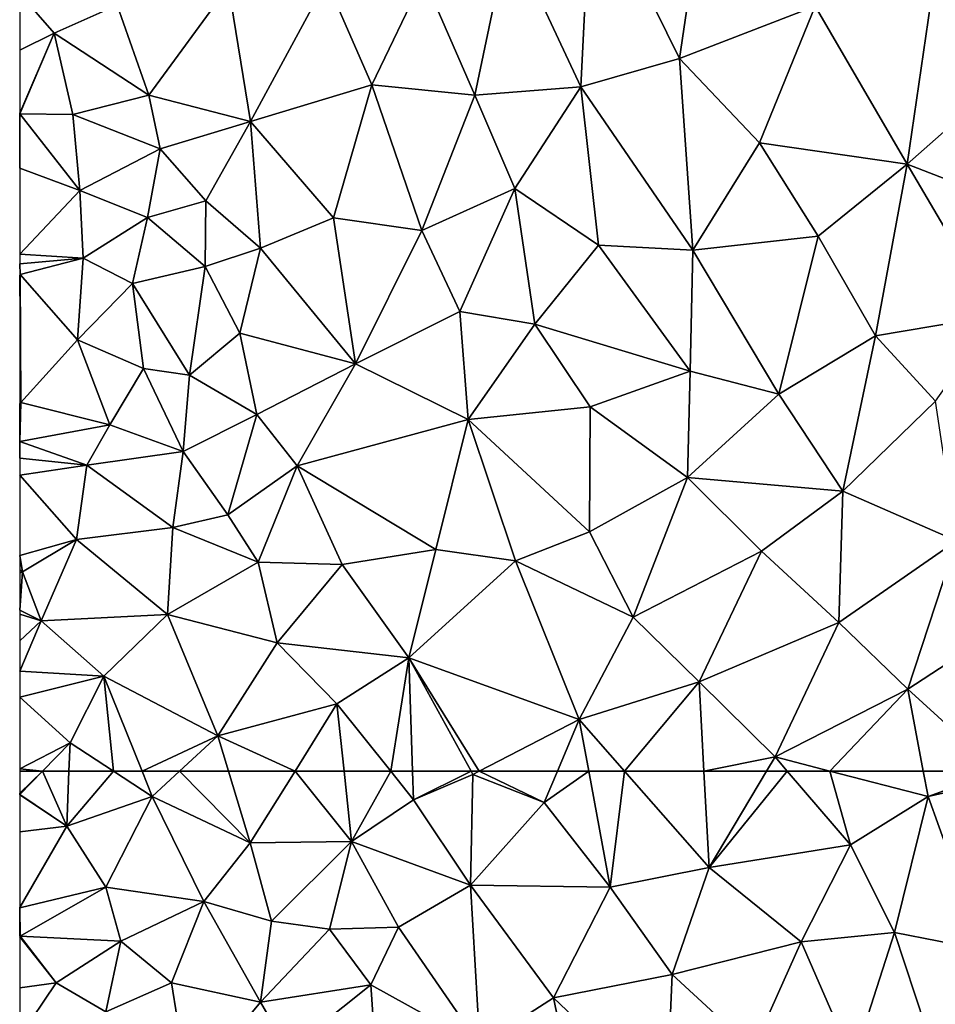
# Model space of a CAD drawing. Extents: x -1000 to 4, y -3000 to -1944.
# Drawn here: x -1000 to -936, y -2891 to -2822 of the extents above; entities that cross this region are included whole.
import ezdxf

# ---------------------------------------------------------------- set-up
doc = ezdxf.new("R2010")
doc.units = 0
doc.header["$MEASUREMENT"] = 0
doc.layers.add('Terraen', color=33, linetype='Continuous')

# ---------------------------------------------------------------- blocks, each defined once
blk = doc.blocks.new('1km_6222_572_Flyttet_X-573000m_Y-6225000m_ACAD_1_FMEBLOCK28')
at = {"layer": 'Terraen', "color": 9, "true_color": 0xbbbbbb}
for points in [[(-62.5, 60.949, 3.423), (-62.49, 60.86, 3.42), (-60.9, 62.5, 3.8)], [(-62.5, 60.949, 3.423), (-60.9, 62.5, 3.8), (-62.5, 62.5, 3.509)], [(-60.9, 62.5, 3.8), (-62.49, 60.86, 3.42), (-59.21, 58.65, 3.54)], [(-59.052, 62.5, 4.015), (-60.9, 62.5, 3.8), (-59.21, 58.65, 3.54)], [(-59.052, 62.5, 4.015), (-59.21, 58.65, 3.54), (-55.927, 62.5, 4.435)], [(-59.21, 58.65, 3.54), (-53.22, 60.73, 4.59), (-55.927, 62.5, 4.435)], [(-53.933, 62.5, 4.756), (-55.927, 62.5, 4.435), (-53.22, 60.73, 4.59)], [(-51.304, 62.5, 5.199), (-53.933, 62.5, 4.756), (-53.22, 60.73, 4.59)], [(-51.304, 62.5, 5.199), (-53.22, 60.73, 4.59), (-46.36, 57.47, 4.95)], [(-47.882, 62.5, 5.688), (-51.304, 62.5, 5.199), (-46.36, 57.47, 4.95)], [(-43.225, 62.5, 6.127), (-47.882, 62.5, 5.688), (-46.36, 57.47, 4.95)], [(-43.225, 62.5, 6.127), (-46.36, 57.47, 4.95), (-39.28, 57.58, 6.01)], [(-39.796, 62.5, 6.633), (-43.225, 62.5, 6.127), (-39.28, 57.58, 6.01)], [(-36.528, 62.5, 6.963), (-39.796, 62.5, 6.633), (-39.28, 57.58, 6.01)], [(-36.528, 62.5, 6.963), (-39.28, 57.58, 6.01), (-34.93, 60.5, 6.85)], [(-34.997, 62.5, 6.967), (-36.528, 62.5, 6.963), (-34.93, 60.5, 6.85)], [(-30.906, 62.5, 6.925), (-34.997, 62.5, 6.967), (-34.93, 60.5, 6.85)], [(-30.906, 62.5, 6.925), (-34.93, 60.5, 6.85), (-30.78, 62.27, 6.91)], [(-30.78, 62.27, 6.91), (-34.93, 60.5, 6.85), (-30.94, 54.51, 6.81)], [(-30.78, 62.27, 6.91), (-30.94, 54.51, 6.81), (-25.78, 60.31, 7.08)], [(-30.334, 62.5, 6.926), (-30.906, 62.5, 6.925), (-30.78, 62.27, 6.91)], [(-30.334, 62.5, 6.926), (-30.78, 62.27, 6.91), (-25.78, 60.31, 7.08)], [(-30.334, 62.5, 6.926), (-25.78, 60.31, 7.08), (-24.859, 62.5, 7.118)], [(-24.859, 62.5, 7.118), (-25.78, 60.31, 7.08), (-22.672, 62.5, 7.165)], [(-25.78, 60.31, 7.08), (-21.17, 54.38, 7.13), (-22.672, 62.5, 7.165)], [(-20.173, 62.5, 7.197), (-22.672, 62.5, 7.165), (-21.17, 54.38, 7.13)], [(-20.173, 62.5, 7.197), (-21.17, 54.38, 7.13), (-14.25, 55.75, 7.23)], [(-14.603, 62.5, 7.329), (-20.173, 62.5, 7.197), (-14.25, 55.75, 7.23)], [(-10.221, 62.5, 7.404), (-14.603, 62.5, 7.329), (-14.25, 55.75, 7.23)], [(-8.78, 62.5, 7.425), (-10.221, 62.5, 7.404), (-14.25, 55.75, 7.23)], [(-8.78, 62.5, 7.425), (-14.25, 55.75, 7.23), (-4.35, 57.34, 7.4)], [(-5.788, 62.5, 7.462), (-8.78, 62.5, 7.425), (-4.35, 57.34, 7.4)], [(-5.788, 62.5, 7.462), (-4.35, 57.34, 7.4), (1.08, 60.73, 7.52)], [(0.745, 62.5, 7.529), (-5.788, 62.5, 7.462), (1.08, 60.73, 7.52)], [(5.957, 62.5, 7.597), (0.745, 62.5, 7.529), (1.08, 60.73, 7.52)], [(5.957, 62.5, 7.597), (1.08, 60.73, 7.52), (6.55, 61.96, 7.6)], [(6.55, 61.96, 7.6), (1.08, 60.73, 7.52), (4.94, 49.99, 7.44)], [(-62.5, 60.949, 3.423), (-62.5, 60.868, 3.42), (-62.49, 60.86, 3.42)], [(-62.5, 60.868, 3.42), (-62.5, 60.848, 3.418), (-62.49, 60.86, 3.42)], [(-62.5, 60.848, 3.418), (-59.21, 58.65, 3.54), (-62.49, 60.86, 3.42)], [(-62.5, 60.848, 3.418), (-62.5, 58.256, 3.258), (-59.21, 58.65, 3.54)], [(-53.22, 60.73, 4.59), (-59.21, 58.65, 3.54), (-56.46, 54.38, 3.26)], [(-53.22, 60.73, 4.59), (-56.46, 54.38, 3.26), (-49.62, 53.38, 3.91)], [(-53.22, 60.73, 4.59), (-49.62, 53.38, 3.91), (-46.36, 57.47, 4.95)], [(1.08, 60.73, 7.52), (-4.35, 57.34, 7.4), (-1.27, 51.21, 7.39)], [(1.08, 60.73, 7.52), (-1.27, 51.21, 7.39), (4.94, 49.99, 7.44)], [(-34.93, 60.5, 6.85), (-39.28, 57.58, 6.01), (-30.94, 54.51, 6.81)], [(-25.78, 60.31, 7.08), (-30.94, 54.51, 6.81), (-21.17, 54.38, 7.13)], [(-62.5, 58.256, 3.258), (-62.5, 52.962, 2.771), (-59.21, 58.65, 3.54)], [(-62.5, 52.962, 2.771), (-62.49, 52.94, 2.77), (-59.21, 58.65, 3.54)], [(-59.21, 58.65, 3.54), (-62.49, 52.94, 2.77), (-56.46, 54.38, 3.26)], [(-46.36, 57.47, 4.95), (-49.62, 53.38, 3.91), (-44.87, 52, 4.34)], [(-46.36, 57.47, 4.95), (-44.87, 52, 4.34), (-39.28, 57.58, 6.01)], [(-39.28, 57.58, 6.01), (-44.87, 52, 4.34), (-40.82, 51.45, 4.88)], [(-39.28, 57.58, 6.01), (-40.82, 51.45, 4.88), (-35.98, 51.57, 5.76)], [(-39.28, 57.58, 6.01), (-35.98, 51.57, 5.76), (-30.94, 54.51, 6.81)], [(-14.25, 55.75, 7.23), (-7.81, 50.56, 7.21), (-4.35, 57.34, 7.4)], [(-4.35, 57.34, 7.4), (-7.81, 50.56, 7.21), (-1.27, 51.21, 7.39)], [(-21.17, 54.38, 7.13), (-16.84, 48.27, 7.02), (-14.25, 55.75, 7.23)], [(-14.25, 55.75, 7.23), (-16.84, 48.27, 7.02), (-7.81, 50.56, 7.21)], [(-30.94, 54.51, 6.81), (-35.98, 51.57, 5.76), (-30.29, 43.33, 6.43)], [(-30.94, 54.51, 6.81), (-30.29, 43.33, 6.43), (-25.14, 46.63, 6.68)], [(-21.17, 54.38, 7.13), (-30.94, 54.51, 6.81), (-25.14, 46.63, 6.68)], [(-62.47, 50.95, 2.45), (-56.46, 54.38, 3.26), (-62.49, 52.94, 2.77)], [(-62.47, 50.95, 2.45), (-55.43, 50.6, 3.01), (-56.46, 54.38, 3.26)], [(-49.62, 53.38, 3.91), (-56.46, 54.38, 3.26), (-55.43, 50.6, 3.01)], [(-21.17, 54.38, 7.13), (-25.14, 46.63, 6.68), (-16.84, 48.27, 7.02)], [(-49.62, 53.38, 3.91), (-55.43, 50.6, 3.01), (-51.87, 47.68, 2.9)], [(-49.62, 53.38, 3.91), (-51.87, 47.68, 2.9), (-45.64, 46.32, 3.7)], [(-49.62, 53.38, 3.91), (-45.64, 46.32, 3.7), (-44.87, 52, 4.34)], [(-62.5, 52.962, 2.771), (-62.5, 52.944, 2.77), (-62.49, 52.94, 2.77)], [(-62.5, 52.944, 2.77), (-62.5, 50.975, 2.452), (-62.49, 52.94, 2.77)], [(-62.5, 50.975, 2.452), (-62.47, 50.95, 2.45), (-62.49, 52.94, 2.77)], [(-40.82, 51.45, 4.88), (-44.87, 52, 4.34), (-45.64, 46.32, 3.7)], [(-40.82, 51.45, 4.88), (-45.64, 46.32, 3.7), (-37.92, 47.54, 5.25)], [(-35.98, 51.57, 5.76), (-40.82, 51.45, 4.88), (-37.92, 47.54, 5.25)], [(-35.98, 51.57, 5.76), (-37.92, 47.54, 5.25), (-30.29, 43.33, 6.43)], [(-7.81, 50.56, 7.21), (-4.16, 42.21, 7.11), (-1.27, 51.21, 7.39)], [(-1.27, 51.21, 7.39), (-4.16, 42.21, 7.11), (1.63, 42.43, 7.18)], [(4.94, 49.99, 7.44), (-1.27, 51.21, 7.39), (1.63, 42.43, 7.18)], [(-62.5, 50.975, 2.452), (-62.5, 50.912, 2.45), (-62.47, 50.95, 2.45)], [(-59.95, 47.69, 2.61), (-62.47, 50.95, 2.45), (-62.5, 50.912, 2.45)], [(-62.5, 47.328, 2.561), (-59.95, 47.69, 2.61), (-62.5, 50.912, 2.45)], [(-62.47, 50.95, 2.45), (-59.95, 47.69, 2.61), (-55.43, 50.6, 3.01)], [(-55.43, 50.6, 3.01), (-59.95, 47.69, 2.61), (-56.46, 45.66, 2.63)], [(-55.43, 50.6, 3.01), (-56.46, 45.66, 2.63), (-51.87, 47.68, 2.9)], [(-7.81, 50.56, 7.21), (-16.84, 48.27, 7.02), (-11.15, 43.05, 6.95)], [(-7.81, 50.56, 7.21), (-11.15, 43.05, 6.95), (-4.16, 42.21, 7.11)], [(-16.84, 48.27, 7.02), (-25.14, 46.63, 6.68), (-17.23, 39.11, 6.69)], [(-11.15, 43.05, 6.95), (-16.84, 48.27, 7.02), (-17.23, 39.11, 6.69)], [(-62.5, 43.911, 2.472), (-56.46, 45.66, 2.63), (-59.95, 47.69, 2.61)], [(-62.5, 47.328, 2.561), (-62.5, 43.911, 2.472), (-59.95, 47.69, 2.61)], [(-51.87, 47.68, 2.9), (-56.46, 45.66, 2.63), (-50.68, 40.27, 2.89)], [(-51.87, 47.68, 2.9), (-50.68, 40.27, 2.89), (-45.64, 46.32, 3.7)], [(-37.92, 47.54, 5.25), (-45.64, 46.32, 3.7), (-43.68, 42.95, 3.96)], [(-37.92, 47.54, 5.25), (-43.68, 42.95, 3.96), (-37.52, 41.71, 5.28)], [(-37.92, 47.54, 5.25), (-37.52, 41.71, 5.28), (-30.29, 43.33, 6.43)], [(-45.64, 46.32, 3.7), (-50.68, 40.27, 2.89), (-43.68, 42.95, 3.96)], [(-25.14, 46.63, 6.68), (-30.29, 43.33, 6.43), (-23.15, 37.14, 6.56)], [(-25.14, 46.63, 6.68), (-23.15, 37.14, 6.56), (-17.23, 39.11, 6.69)]]:
    blk.add_polyline3d(points, close=True, dxfattribs=at)
blk = doc.blocks.new('1km_6222_572_Flyttet_X-573000m_Y-6225000m_ACAD_1_FMEBLOCK118')
at = {"layer": 'Terraen', "color": 9, "true_color": 0xbbbbbb}
for points in [[(-22.49, -0.07, 7.19), (-28.27, -3.83, 7.14), (-23.22, -14.6, 7.31)], [(-22.49, -0.07, 7.19), (-23.22, -14.6, 7.31), (-16.32, -12.63, 7.52)], [(-22.49, -0.07, 7.19), (-16.32, -12.63, 7.52), (-15.02, -3.76, 7.43)], [(-28.27, -3.83, 7.14), (-34.23, -6.94, 7.08), (-30.65, -15.19, 7.22)], [(-28.27, -3.83, 7.14), (-30.65, -15.19, 7.22), (-23.22, -14.6, 7.31)], [(-15.02, -3.76, 7.43), (-16.32, -12.63, 7.52), (-6.83, -8.97, 7.67)], [(1.58, -6.55, 7.71), (-6.83, -8.97, 7.67), (-0.38, -20.01, 7.75)], [(1.58, -6.55, 7.71), (-0.38, -20.01, 7.75), (6.55, -13.92, 7.84)], [(-47.88, -7.57, 6.7), (-55.68, -8.89, 6.72), (-53.47, -15.19, 6.92)], [(-47.88, -7.57, 6.7), (-53.47, -15.19, 6.92), (-46.35, -17.03, 6.99)], [(-47.88, -7.57, 6.7), (-46.35, -17.03, 6.99), (-41.03, -7.18, 6.97)], [(-41.03, -7.18, 6.97), (-46.35, -17.03, 6.99), (-37.85, -14.47, 7.11)], [(-34.23, -6.94, 7.08), (-41.03, -7.18, 6.97), (-37.85, -14.47, 7.11)], [(-34.23, -6.94, 7.08), (-37.85, -14.47, 7.11), (-30.65, -15.19, 7.22)], [(-62.5, -8.07, 6.25), (-60.09, -10.85, 6.53), (-55.68, -8.89, 6.72)], [(-62.5, -8.07, 6.25), (-62.5, -12.043, 6.294), (-60.09, -10.85, 6.53)], [(-55.68, -8.89, 6.72), (-60.09, -10.85, 6.53), (-53.47, -15.19, 6.92)], [(-16.32, -12.63, 7.52), (-10.71, -18.52, 7.63), (-6.83, -8.97, 7.67)], [(-6.83, -8.97, 7.67), (-10.71, -18.52, 7.63), (-0.38, -20.01, 7.75)], [(-62.5, -12.043, 6.294), (-62.5, -16.45, 6.436), (-60.09, -10.85, 6.53)], [(-62.5, -16.45, 6.436), (-62.48, -16.49, 6.44), (-60.09, -10.85, 6.53)], [(-60.09, -10.85, 6.53), (-62.48, -16.49, 6.44), (-58.77, -16.55, 6.78)], [(-60.09, -10.85, 6.53), (-58.77, -16.55, 6.78), (-53.47, -15.19, 6.92)], [(-16.32, -12.63, 7.52), (-23.22, -14.6, 7.31), (-15.39, -26.03, 7.59)], [(-16.32, -12.63, 7.52), (-15.39, -26.03, 7.59), (-10.71, -18.52, 7.63)], [(-46.35, -17.03, 6.99), (-40.53, -23.78, 7.08), (-37.85, -14.47, 7.11)], [(-37.85, -14.47, 7.11), (-40.53, -23.78, 7.08), (-34.36, -24.67, 7.25)], [(-30.65, -15.19, 7.22), (-37.85, -14.47, 7.11), (-34.36, -24.67, 7.25)], [(6.55, -13.92, 7.84), (-0.38, -20.01, 7.75), (7.63, -23.12, 7.88)], [(-30.65, -15.19, 7.22), (-27.84, -21.73, 7.29), (-23.22, -14.6, 7.31)], [(-23.22, -14.6, 7.31), (-27.84, -21.73, 7.29), (-21.98, -25.68, 7.43)], [(-23.22, -14.6, 7.31), (-21.98, -25.68, 7.43), (-15.39, -26.03, 7.59)], [(-58.77, -16.55, 6.78), (-52.66, -18.95, 7.05), (-53.47, -15.19, 6.92)], [(-46.35, -17.03, 6.99), (-53.47, -15.19, 6.92), (-52.66, -18.95, 7.05)], [(-30.65, -15.19, 7.22), (-34.36, -24.67, 7.25), (-27.84, -21.73, 7.29)], [(-62.5, -16.45, 6.436), (-62.5, -16.49, 6.437), (-62.48, -16.49, 6.44)], [(-62.5, -16.49, 6.437), (-62.5, -16.51, 6.437), (-62.48, -16.49, 6.44)], [(-62.5, -16.51, 6.437), (-62.5, -20.297, 6.37), (-62.48, -16.49, 6.44)], [(-62.5, -20.297, 6.37), (-58.28, -21.87, 6.88), (-62.48, -16.49, 6.44)], [(-58.77, -16.55, 6.78), (-62.48, -16.49, 6.44), (-58.28, -21.87, 6.88)], [(-58.77, -16.55, 6.78), (-58.28, -21.87, 6.88), (-52.66, -18.95, 7.05)], [(-46.35, -17.03, 6.99), (-52.66, -18.95, 7.05), (-49.47, -22.59, 7.2)], [(-46.35, -17.03, 6.99), (-49.47, -22.59, 7.2), (-45.64, -25.89, 7.27)], [(-46.35, -17.03, 6.99), (-45.64, -25.89, 7.27), (-40.53, -23.78, 7.08)], [(-10.71, -18.52, 7.63), (-15.39, -26.03, 7.59), (-6.6, -25.05, 7.68)], [(-10.71, -18.52, 7.63), (-6.6, -25.05, 7.68), (-0.38, -20.01, 7.75)], [(-52.66, -18.95, 7.05), (-58.28, -21.87, 6.88), (-53.56, -23.76, 7.07)], [(-52.66, -18.95, 7.05), (-53.56, -23.76, 7.07), (-49.47, -22.59, 7.2)], [(-62.5, -20.297, 6.37), (-62.5, -26.313, 6.315), (-58.28, -21.87, 6.88)], [(-6.6, -25.05, 7.68), (-2.6, -32.04, 7.73), (-0.38, -20.01, 7.75)], [(-0.38, -20.01, 7.75), (-2.6, -32.04, 7.73), (5.84, -30.62, 7.86)], [(7.63, -23.12, 7.88), (-0.38, -20.01, 7.75), (5.84, -30.62, 7.86)], [(-62.5, -26.313, 6.315), (-58.06, -26.59, 6.87), (-58.28, -21.87, 6.88)], [(-58.28, -21.87, 6.88), (-58.06, -26.59, 6.87), (-53.56, -23.76, 7.07)], [(-27.84, -21.73, 7.29), (-34.36, -24.67, 7.25), (-31.7, -30.33, 7.29)], [(-27.84, -21.73, 7.29), (-31.7, -30.33, 7.29), (-26.45, -31.23, 7.33)], [(-27.84, -21.73, 7.29), (-26.45, -31.23, 7.33), (-21.98, -25.68, 7.43)], [(-49.47, -22.59, 7.2), (-53.56, -23.76, 7.07), (-49.52, -27.18, 7.21)], [(-49.47, -22.59, 7.2), (-49.52, -27.18, 7.21), (-45.64, -25.89, 7.27)], [(-53.56, -23.76, 7.07), (-58.06, -26.59, 6.87), (-54.61, -28.37, 7.07)], [(-53.56, -23.76, 7.07), (-54.61, -28.37, 7.07), (-49.52, -27.18, 7.21)], [(-45.64, -25.89, 7.27), (-39, -34, 7.24), (-40.53, -23.78, 7.08)], [(-34.36, -24.67, 7.25), (-40.53, -23.78, 7.08), (-39, -34, 7.24)], [(-34.36, -24.67, 7.25), (-39, -34, 7.24), (-31.7, -30.33, 7.29)], [(-6.6, -25.05, 7.68), (-15.39, -26.03, 7.59), (-9.36, -36.12, 7.57)], [(-6.6, -25.05, 7.68), (-9.36, -36.12, 7.57), (-2.6, -32.04, 7.73)], [(-45.64, -25.89, 7.27), (-49.52, -27.18, 7.21), (-47.1, -31.86, 7.34)], [(-45.64, -25.89, 7.27), (-47.1, -31.86, 7.34), (-39, -34, 7.24)], [(-21.98, -25.68, 7.43), (-26.45, -31.23, 7.33), (-15.58, -34.52, 7.52)], [(-15.39, -26.03, 7.59), (-21.98, -25.68, 7.43), (-15.58, -34.52, 7.52)], [(-15.39, -26.03, 7.59), (-15.58, -34.52, 7.52), (-9.36, -36.12, 7.57)], [(-62.5, -26.313, 6.315), (-62.5, -26.995, 6.31), (-58.06, -26.59, 6.87)], [(-62.5, -26.995, 6.31), (-62.46, -27.75, 6.33), (-58.06, -26.59, 6.87)], [(-62.46, -27.75, 6.33), (-58.45, -32.32, 6.76), (-58.06, -26.59, 6.87)], [(-54.61, -28.37, 7.07), (-58.06, -26.59, 6.87), (-58.45, -32.32, 6.76)], [(-62.5, -26.995, 6.31), (-62.5, -27.713, 6.324), (-62.46, -27.75, 6.33)], [(-49.52, -27.18, 7.21), (-54.61, -28.37, 7.07), (-50.61, -34.78, 7.25)], [(-49.52, -27.18, 7.21), (-50.61, -34.78, 7.25), (-47.1, -31.86, 7.34)], [(-62.5, -27.713, 6.324), (-62.5, -27.759, 6.322), (-62.46, -27.75, 6.33)], [(-62.5, -27.795, 6.32), (-62.43, -36.71, 5.9), (-62.46, -27.75, 6.33)], [(-62.5, -27.759, 6.322), (-62.5, -27.795, 6.32), (-62.46, -27.75, 6.33)], [(-62.5, -27.795, 6.32), (-62.5, -36.669, 5.888), (-62.43, -36.71, 5.9)], [(-62.46, -27.75, 6.33), (-62.43, -36.71, 5.9), (-58.45, -32.32, 6.76)], [(-54.61, -28.37, 7.07), (-58.45, -32.32, 6.76), (-53.83, -34.33, 7.13)], [(-54.61, -28.37, 7.07), (-53.83, -34.33, 7.13), (-50.61, -34.78, 7.25)], [(-31.7, -30.33, 7.29), (-39, -34, 7.24), (-31.11, -37.88, 7.26)], [(-31.7, -30.33, 7.29), (-31.11, -37.88, 7.26), (-26.45, -31.23, 7.33)], [(-2.6, -32.04, 7.73), (1.6, -36.6, 7.71), (5.84, -30.62, 7.86)], [(-22.57, -37.01, 7.38), (-26.45, -31.23, 7.33), (-31.11, -37.88, 7.26)], [(-22.57, -37.01, 7.38), (-15.58, -34.52, 7.52), (-26.45, -31.23, 7.33)], [(-58.45, -32.32, 6.76), (-62.43, -36.71, 5.9), (-56.18, -38.26, 6.87)], [(-58.45, -32.32, 6.76), (-56.18, -38.26, 6.87), (-53.83, -34.33, 7.13)], [(-47.1, -31.86, 7.34), (-50.61, -34.78, 7.25), (-45.91, -37.54, 7.42)], [(-47.1, -31.86, 7.34), (-45.91, -37.54, 7.42), (-39, -34, 7.24)], [(-2.6, -32.04, 7.73), (-9.36, -36.12, 7.57), (-4.88, -42.91, 7.59)], [(-2.6, -32.04, 7.73), (-4.88, -42.91, 7.59), (1.6, -36.6, 7.71)], [(-53.83, -34.33, 7.13), (-56.18, -38.26, 6.87), (-51.06, -40.13, 7.25)], [(-53.83, -34.33, 7.13), (-51.06, -40.13, 7.25), (-50.61, -34.78, 7.25)], [(-39, -34, 7.24), (-45.91, -37.54, 7.42), (-43.07, -41.14, 7.44)], [(-39, -34, 7.24), (-43.07, -41.14, 7.44), (-31.11, -37.88, 7.26)], [(-50.61, -34.78, 7.25), (-51.06, -40.13, 7.25), (-45.91, -37.54, 7.42)], [(-22.57, -37.01, 7.38), (-15.76, -41.95, 7.5), (-15.58, -34.52, 7.52)], [(-9.36, -36.12, 7.57), (-15.58, -34.52, 7.52), (-15.76, -41.95, 7.5)], [(-9.36, -36.12, 7.57), (-15.76, -41.95, 7.5), (-4.88, -42.91, 7.59)], [(-62.5, -36.669, 5.888), (-62.5, -36.763, 5.883), (-62.43, -36.71, 5.9)], [(-62.49, -39.42, 6.22), (-62.43, -36.71, 5.9), (-62.5, -36.763, 5.883)], [(-62.5, -39.42, 6.217), (-62.49, -39.42, 6.22), (-62.5, -36.763, 5.883)], [(-62.49, -39.42, 6.22), (-56.18, -38.26, 6.87), (-62.43, -36.71, 5.9)], [(-22.57, -37.01, 7.38), (-31.11, -37.88, 7.26), (-22.62, -45.75, 7.32)], [(-22.57, -37.01, 7.38), (-22.62, -45.75, 7.32), (-15.76, -41.95, 7.5)], [(1.6, -36.6, 7.71), (-4.88, -42.91, 7.59), (3.08, -46.39, 7.68)], [(-45.91, -37.54, 7.42), (-51.06, -40.13, 7.25), (-47.93, -44.57, 7.28)], [(-45.91, -37.54, 7.42), (-47.93, -44.57, 7.28), (-43.07, -41.14, 7.44)], [(-31.11, -37.88, 7.26), (-43.07, -41.14, 7.44), (-33.38, -46.98, 7.19)], [(-31.11, -37.88, 7.26), (-33.38, -46.98, 7.19), (-27.8, -47.78, 7.23)], [(-31.11, -37.88, 7.26), (-27.8, -47.78, 7.23), (-22.62, -45.75, 7.32)], [(-62.49, -39.42, 6.22), (-57.8, -41.08, 6.5), (-56.18, -38.26, 6.87)], [(-56.18, -38.26, 6.87), (-57.8, -41.08, 6.5), (-51.06, -40.13, 7.25)], [(-62.5, -40.591, 5.634), (-57.8, -41.08, 6.5), (-62.49, -39.42, 6.22)], [(-62.5, -40.591, 5.634), (-62.49, -39.42, 6.22), (-62.5, -39.429, 6.213)], [(-62.5, -39.429, 6.213), (-62.49, -39.42, 6.22), (-62.5, -39.42, 6.217)], [(-62.5, -40.591, 5.634), (-62.5, -41.781, 5.553), (-57.8, -41.08, 6.5)], [(-57.8, -41.08, 6.5), (-51.79, -45.45, 7.09), (-51.06, -40.13, 7.25)], [(-51.79, -45.45, 7.09), (-47.93, -44.57, 7.28), (-51.06, -40.13, 7.25)], [(-62.5, -41.781, 5.553), (-58.52, -46.28, 6.01), (-57.8, -41.08, 6.5)], [(-57.8, -41.08, 6.5), (-58.52, -46.28, 6.01), (-51.79, -45.45, 7.09)], [(-43.07, -41.14, 7.44), (-47.93, -44.57, 7.28), (-45.81, -47.88, 7.41)], [(-43.07, -41.14, 7.44), (-45.81, -47.88, 7.41), (-39.93, -48.05, 7.56)], [(-43.07, -41.14, 7.44), (-39.93, -48.05, 7.56), (-33.38, -46.98, 7.19)], [(-62.5, -41.781, 5.553), (-62.5, -47.421, 5.136), (-58.52, -46.28, 6.01)], [(-15.76, -41.95, 7.5), (-22.62, -45.75, 7.32), (-19.56, -51.73, 7.37)], [(-15.76, -41.95, 7.5), (-19.56, -51.73, 7.37), (-10.58, -47.11, 7.52)], [(-15.76, -41.95, 7.5), (-10.58, -47.11, 7.52), (-4.88, -42.91, 7.59)], [(-4.88, -42.91, 7.59), (-10.58, -47.11, 7.52), (-5.16, -52.09, 7.54)], [(-4.88, -42.91, 7.59), (-5.16, -52.09, 7.54), (3.08, -46.39, 7.68)], [(-51.79, -45.45, 7.09), (-45.81, -47.88, 7.41), (-47.93, -44.57, 7.28)], [(-51.79, -45.45, 7.09), (-58.52, -46.28, 6.01), (-52.15, -51.54, 6.66)], [(-51.79, -45.45, 7.09), (-52.15, -51.54, 6.66), (-45.81, -47.88, 7.41)], [(-22.62, -45.75, 7.32), (-27.8, -47.78, 7.23), (-19.56, -51.73, 7.37)], [(-62.5, -47.421, 5.136), (-62.31, -48.56, 5.09), (-58.52, -46.28, 6.01)], [(-58.52, -46.28, 6.01), (-62.31, -48.56, 5.09), (-60.99, -51.99, 5.02)], [(-58.52, -46.28, 6.01), (-60.99, -51.99, 5.02), (-52.15, -51.54, 6.66)], [(-5.16, -52.09, 7.54), (-0.34, -56.77, 7.56), (3.08, -46.39, 7.68)], [(3.08, -46.39, 7.68), (-0.34, -56.77, 7.56), (9.08, -50.64, 7.73)], [(-62.5, -47.421, 5.136), (-62.5, -48.412, 5.067), (-62.31, -48.56, 5.09)], [(-33.38, -46.98, 7.19), (-39.93, -48.05, 7.56), (-35.26, -54.58, 7.43)], [(-33.38, -46.98, 7.19), (-35.26, -54.58, 7.43), (-27.8, -47.78, 7.23)], [(-10.58, -47.11, 7.52), (-19.56, -51.73, 7.37), (-14.93, -56.24, 7.42)], [(-10.58, -47.11, 7.52), (-14.93, -56.24, 7.42), (-5.16, -52.09, 7.54)], [(-45.81, -47.88, 7.41), (-52.15, -51.54, 6.66), (-44.47, -53.51, 7.39)], [(-39.93, -48.05, 7.56), (-45.81, -47.88, 7.41), (-44.47, -53.51, 7.39)], [(-39.93, -48.05, 7.56), (-44.47, -53.51, 7.39), (-35.26, -54.58, 7.43)], [(-27.8, -47.78, 7.23), (-35.26, -54.58, 7.43), (-23.34, -58.89, 7.18)], [(-19.56, -51.73, 7.37), (-27.8, -47.78, 7.23), (-23.34, -58.89, 7.18)], [(-62.5, -48.412, 5.067), (-62.5, -48.638, 5.037), (-62.31, -48.56, 5.09)], [(-62.5, -48.638, 5.037), (-62.5, -51.229, 4.8), (-62.31, -48.56, 5.09)], [(-62.5, -51.229, 4.8), (-60.99, -51.99, 5.02), (-62.31, -48.56, 5.09)], [(9.08, -50.64, 7.73), (-0.34, -56.77, 7.56), (5.957, -62.5, 7.597)], [(-62.5, -51.229, 4.8), (-62.5, -51.516, 4.773), (-60.99, -51.99, 5.02)], [(-62.5, -51.516, 4.773), (-62.5, -53.392, 4.581), (-60.99, -51.99, 5.02)], [(-60.99, -51.99, 5.02), (-56.61, -55.86, 5.38), (-52.15, -51.54, 6.66)], [(-52.15, -51.54, 6.66), (-56.61, -55.86, 5.38), (-48.63, -60.03, 6.05)], [(-52.15, -51.54, 6.66), (-48.63, -60.03, 6.05), (-44.47, -53.51, 7.39)], [(-62.5, -53.392, 4.581), (-62.5, -55.508, 4.338), (-60.99, -51.99, 5.02)], [(-62.5, -55.508, 4.338), (-56.61, -55.86, 5.38), (-60.99, -51.99, 5.02)], [(-19.56, -51.73, 7.37), (-23.34, -58.89, 7.18), (-14.93, -56.24, 7.42)], [(-5.16, -52.09, 7.54), (-14.93, -56.24, 7.42), (-9.63, -61.51, 7.43)], [(-5.16, -52.09, 7.54), (-9.63, -61.51, 7.43), (-0.34, -56.77, 7.56)], [(-44.47, -53.51, 7.39), (-48.63, -60.03, 6.05), (-40.29, -57.79, 7.23)], [(-35.26, -54.58, 7.43), (-44.47, -53.51, 7.39), (-40.29, -57.79, 7.23)], [(-35.26, -54.58, 7.43), (-40.29, -57.79, 7.23), (-36.528, -62.5, 6.963)], [(-34.997, -62.5, 6.967), (-35.26, -54.58, 7.43), (-36.528, -62.5, 6.963)], [(-30.334, -62.5, 6.926), (-23.34, -58.89, 7.18), (-35.26, -54.58, 7.43)], [(-30.334, -62.5, 6.926), (-35.26, -54.58, 7.43), (-30.906, -62.5, 6.925)], [(-30.906, -62.5, 6.925), (-35.26, -54.58, 7.43), (-34.997, -62.5, 6.967)], [(-62.5, -55.508, 4.338), (-62.5, -57.316, 4.073), (-56.61, -55.86, 5.38)], [(-62.5, -57.316, 4.073), (-58.97, -60.51, 4.26), (-56.61, -55.86, 5.38)], [(-56.61, -55.86, 5.38), (-58.97, -60.51, 4.26), (-55.927, -62.5, 4.435)], [(-48.63, -60.03, 6.05), (-56.61, -55.86, 5.38), (-53.933, -62.5, 4.756)], [(-53.933, -62.5, 4.756), (-56.61, -55.86, 5.38), (-55.927, -62.5, 4.435)], [(-14.93, -56.24, 7.42), (-23.34, -58.89, 7.18), (-20.173, -62.5, 7.197)], [(-14.603, -62.5, 7.329), (-14.93, -56.24, 7.42), (-20.173, -62.5, 7.197)], [(-9.63, -61.51, 7.43), (-14.93, -56.24, 7.42), (-14.603, -62.5, 7.329)], [(-0.34, -56.77, 7.56), (-9.63, -61.51, 7.43), (-5.788, -62.5, 7.462)], [(0.745, -62.5, 7.529), (-0.34, -56.77, 7.56), (-5.788, -62.5, 7.462)], [(5.957, -62.5, 7.597), (-0.34, -56.77, 7.56), (0.745, -62.5, 7.529)], [(-62.5, -57.316, 4.073), (-62.5, -62.346, 3.518), (-58.97, -60.51, 4.26)], [(-43.225, -62.5, 6.127), (-40.29, -57.79, 7.23), (-48.63, -60.03, 6.05)], [(-39.796, -62.5, 6.633), (-40.29, -57.79, 7.23), (-43.225, -62.5, 6.127)], [(-36.528, -62.5, 6.963), (-40.29, -57.79, 7.23), (-39.796, -62.5, 6.633)], [(-30.334, -62.5, 6.926), (-24.859, -62.5, 7.118), (-23.34, -58.89, 7.18)], [(-24.859, -62.5, 7.118), (-22.672, -62.5, 7.165), (-23.34, -58.89, 7.18)], [(-20.173, -62.5, 7.197), (-23.34, -58.89, 7.18), (-22.672, -62.5, 7.165)], [(-62.5, -62.346, 3.518), (-60.9, -62.5, 3.8), (-58.97, -60.51, 4.26)], [(-59.052, -62.5, 4.015), (-58.97, -60.51, 4.26), (-60.9, -62.5, 3.8)], [(-59.052, -62.5, 4.015), (-55.927, -62.5, 4.435), (-58.97, -60.51, 4.26)], [(-51.304, -62.5, 5.199), (-48.63, -60.03, 6.05), (-53.933, -62.5, 4.756)], [(-47.882, -62.5, 5.688), (-48.63, -60.03, 6.05), (-51.304, -62.5, 5.199)], [(-43.225, -62.5, 6.127), (-48.63, -60.03, 6.05), (-47.882, -62.5, 5.688)], [(-10.221, -62.5, 7.404), (-9.63, -61.51, 7.43), (-14.603, -62.5, 7.329)], [(-8.78, -62.5, 7.425), (-9.63, -61.51, 7.43), (-10.221, -62.5, 7.404)], [(-5.788, -62.5, 7.462), (-9.63, -61.51, 7.43), (-8.78, -62.5, 7.425)], [(-62.5, -62.346, 3.518), (-62.5, -62.5, 3.509), (-60.9, -62.5, 3.8)]]:
    blk.add_polyline3d(points, close=True, dxfattribs=at)

msp = doc.modelspace()

# ---------------------------------------------------------------- block references
at = {"layer": 'Terraen', "color": 9, "true_color": 0xbbbbbb}
for name, p in [('1km_6222_572_Flyttet_X-573000m_Y-6225000m_ACAD_1_FMEBLOCK118', (-937.5, -2812.5)), ('1km_6222_572_Flyttet_X-573000m_Y-6225000m_ACAD_1_FMEBLOCK28', (-937.5, -2937.5))]:
    msp.add_blockref(name, p, dxfattribs=at)

doc.saveas('drawing.dxf')
